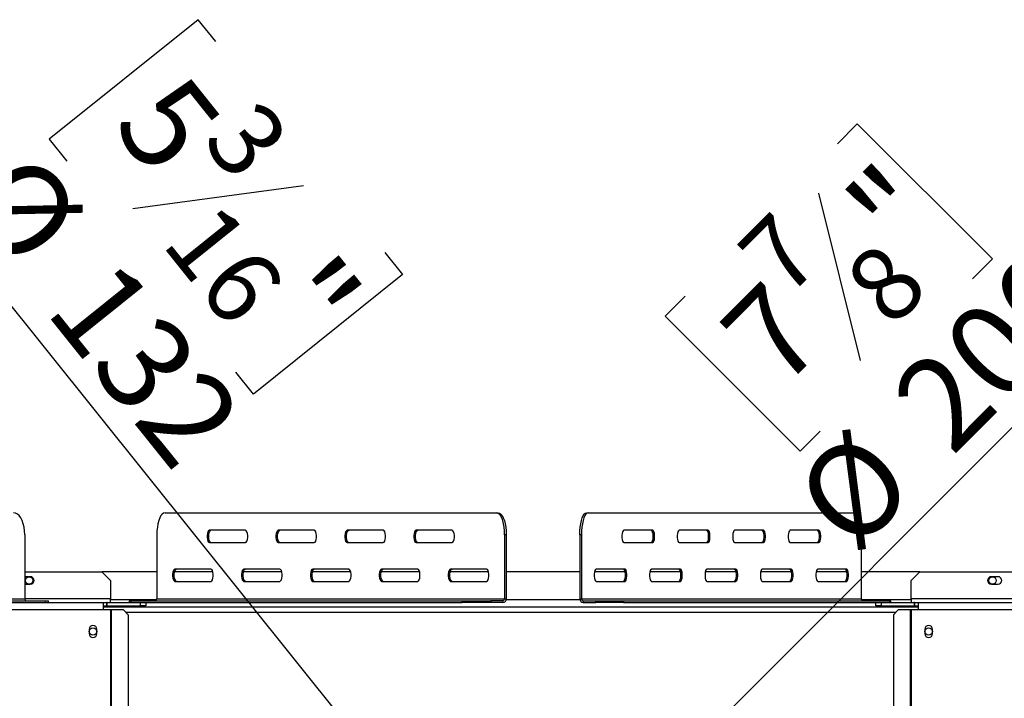
# Model space of a CAD drawing. Units: millimetres. Extents: x 599 to 12840, y 338 to 10289.
# Drawn here: x 2922 to 4788, y 3138 to 4423 of the extents above; entities that cross this region are included whole.
import ezdxf

# ---------------------------------------------------------------- set-up
doc = ezdxf.new("R2010")
doc.units = ezdxf.units.MM
doc.header["$LTSCALE"] = 50
doc.layers.add('FORMAT', color=7, linetype='Continuous')
doc.styles.add('SLDTEXTSTYLE0', font='TXT', dxfattribs={"width": 0.75})
doc.dimstyles.new('SLDDIMSTYLE1', dxfattribs={"dimtxt": 175, "dimasz": 165.1, "dimexe": 0, "dimexo": 0.0625, "dimgap": 43.75, "dimtad": 1, "dimlfac": 0.3, "dimrnd": 1e-09, "dimzin": 12, "dimdsep": 46, "dimtxsty": 'SLDTEXTSTYLE0', "dimblk1": 'NONE', "dimsah": 1, "dimcen": 0, "dimadec": 0, "dimazin": 3, "dimtfac": 1, "dimtmove": 0, "dimatfit": 3, "dimldrblk": 'NONE', "dimfxl": 0, "dimfrac": 2, "dimtolj": 1, "dimtzin": 12, "dimarcsym": 0})

# ---------------------------------------------------------------- blocks, each defined once
blk = doc.blocks.new('_D_3')
at = {"layer": 'FORMAT'}
for p, q in [((4471.3, 4188.1), (4509, 4225.8)), ((4509, 4225.8), (4765.1, 3969.8)), ((4435.6, 4094.3), (4514.7, 3777.5)), ((4765.1, 3969.8), (4727.3, 3932.1)), ((4182.6, 3899.4), (4144.9, 3861.7)), ((4144.9, 3861.7), (4400.9, 3605.6)), ((4088.2, 2936.5), (4991.7, 3840)), ((4400.9, 3605.6), (4438.6, 3643.3)), ((4088.2, 2936.5), (3616.8, 2465.1))]:
    blk.add_line(p, q, dxfattribs=at)
blk.add_solid([(4088.2, 2936.5), (4222.9, 3035.3), (4187, 3071.2)], dxfattribs=at)
at = {"layer": 'FORMAT', "attachment_point": 1, "rotation": 45, "style": 'SLDTEXTSTYLE0'}
for s, insert, char_height in [('"', (4477.4, 4080), 175), ('7', (4274.4, 3990.4), 140), ('8', (4475.5, 3935.5), 140), ('200', (4564.8, 3718.3), 175), ('7', (4239.7, 3842.3), 175), ('%%c', (4378.1, 3531.6), 175)]:
    blk.add_mtext(s, dxfattribs=dict(at, insert=insert, char_height=char_height))
blk = doc.blocks.new('_None')
blk = doc.blocks.new('_D_4')
at = {"layer": 'FORMAT'}
for p, q in [((3260.3, 4423), (2977.9, 4196.4)), ((3293.7, 4381.4), (3260.3, 4423)), ((2977.9, 4196.4), (3011.2, 4154.8)), ((3459.9, 4108.6), (3136.3, 4064.5)), ((3714.9, 2872.4), (2746.8, 4079.4)), ((3613.9, 3982.1), (3647.3, 3940.5)), ((3647.3, 3940.5), (3364.9, 3714)), ((3364.9, 3714), (3331.5, 3755.6)), ((3714.9, 2872.4), (3990.2, 2529.2))]:
    blk.add_line(p, q, dxfattribs=at)
blk.add_solid([(3714.9, 2872.4), (3631.4, 3017.1), (3591.7, 2985.3)], dxfattribs=at)
at = {"layer": 'FORMAT', "attachment_point": 1, "rotation": 308.7329, "style": 'SLDTEXTSTYLE0'}
for s, insert, char_height in [('5', (3230.7, 4330.8), 175), ('3', (3374.1, 4280.1), 140), ('%%c', (2939.2, 4186.8), 175), ('16', (3297.7, 4086.2), 140), ('"', (3505.8, 3987.9), 175), ('132', (3104.3, 3980.9), 175)]:
    blk.add_mtext(s, dxfattribs=dict(at, insert=insert, char_height=char_height))

msp = doc.modelspace()

# ---------------------------------------------------------------- linework, layer by layer
at = {"color": 7, "linetype": 'Continuous', "lineweight": 25}
for p, q in [((3197.384, 3489.142), (3825.234, 3489.142)), ((3825.234, 3489.142), (3828.327, 3489.142)), ((3995.755, 3489.142), (3998.934, 3489.142)), ((3998.934, 3489.142), (4503.892, 3489.142)), ((3349.684, 3455.809), (3281.304, 3455.809)), ((3480.227, 3455.809), (3411.848, 3455.809)), ((3610.771, 3455.809), (3542.391, 3455.809)), ((3741.314, 3455.809), (3672.934, 3455.809)), ((4121.424, 3455.809), (4066.429, 3455.809)), ((4226.416, 3455.809), (4171.42, 3455.809)), ((4331.407, 3455.809), (4276.411, 3455.809)), ((4436.398, 3455.809), (4381.403, 3455.809)), ((2931.465, 3447.476), (2931.465, 3325.809)), ((3181.843, 3447.476), (3181.843, 3325.809)), ((3840.775, 3447.476), (3840.775, 3325.809)), ((3843.868, 3447.476), (3840.775, 3447.476)), ((3843.868, 3447.476), (3843.868, 3325.809)), ((3983.256, 3447.476), (3983.256, 3325.809)), ((3986.436, 3447.476), (3983.256, 3447.476)), ((3986.436, 3447.476), (3986.436, 3325.809)), ((4516.391, 3447.476), (4516.391, 3325.809)), ((3281.304, 3432.476), (3349.684, 3432.476)), ((3411.848, 3432.476), (3480.227, 3432.476)), ((3542.391, 3432.476), (3610.771, 3432.476)), ((3672.934, 3432.476), (3741.314, 3432.476)), ((4066.429, 3432.476), (4121.424, 3432.476)), ((4171.42, 3432.476), (4226.416, 3432.476)), ((4276.411, 3432.476), (4331.407, 3432.476)), ((4381.403, 3432.476), (4436.398, 3432.476)), ((2931.465, 3377.476), (3077.51, 3377.476)), ((3094.177, 3360.809), (3077.51, 3377.476)), ((3181.843, 3377.476), (3077.51, 3377.476)), ((3287.984, 3377.476), (3215.555, 3377.476)), ((3284.413, 3382.476), (3216.033, 3382.476)), ((3418.527, 3377.476), (3346.098, 3377.476)), ((3414.956, 3382.476), (3346.576, 3382.476)), ((3549.07, 3377.476), (3476.641, 3377.476)), ((3545.499, 3382.476), (3477.119, 3382.476)), ((3679.613, 3377.476), (3607.184, 3377.476)), ((3676.042, 3382.476), (3607.662, 3382.476)), ((3810.156, 3377.476), (3737.727, 3377.476)), ((3806.585, 3382.476), (3738.205, 3382.476)), ((3983.256, 3377.476), (3843.868, 3377.476)), ((4068.621, 3377.476), (4011.061, 3377.476)), ((4068.929, 3382.476), (4013.933, 3382.476)), ((4173.612, 3377.476), (4116.052, 3377.476)), ((4173.92, 3382.476), (4118.924, 3382.476)), ((4278.603, 3377.476), (4221.044, 3377.476)), ((4278.911, 3382.476), (4223.916, 3382.476)), ((4383.595, 3377.476), (4326.035, 3377.476)), ((4383.902, 3382.476), (4328.907, 3382.476)), ((4488.586, 3377.476), (4431.026, 3377.476)), ((4488.894, 3382.476), (4433.898, 3382.476)), ((4627.51, 3377.476), (4516.391, 3377.476)), ((4627.51, 3377.476), (4610.844, 3360.809)), ((4627.51, 3377.476), (4947.466, 3377.476)), ((2942.01, 3367.976), (2931.465, 3367.976)), ((3094.177, 3360.809), (3094.177, 3325.809)), ((3216.033, 3359.142), (3284.413, 3359.142)), ((3346.576, 3359.142), (3414.956, 3359.142)), ((3477.119, 3359.142), (3545.499, 3359.142)), ((3607.662, 3359.142), (3676.042, 3359.142)), ((3738.205, 3359.142), (3806.585, 3359.142)), ((4013.933, 3359.142), (4068.929, 3359.142)), ((4118.924, 3359.142), (4173.92, 3359.142)), ((4223.916, 3359.142), (4278.911, 3359.142)), ((4328.907, 3359.142), (4383.902, 3359.142)), ((4433.898, 3359.142), (4488.894, 3359.142)), ((4610.844, 3325.809), (4610.844, 3360.809)), ((4775.344, 3367.976), (4763.01, 3367.976)), ((2931.465, 3353.642), (2942.01, 3353.642)), ((4763.01, 3353.642), (4775.344, 3353.642)), ((2037.026, 3325.809), (2931.465, 3325.809)), ((2118.486, 3322.476), (2970.736, 3322.476)), ((2970.736, 3319.142), (2970.736, 3322.476)), ((2970.736, 3322.476), (2976.47, 3322.476)), ((2976.47, 3319.142), (2976.47, 3322.476)), ((3094.177, 3319.142), (3094.177, 3325.809)), ((3129.428, 3322.476), (3129.428, 3319.142)), ((3129.428, 3322.476), (3132.435, 3322.476)), ((3132.435, 3322.476), (3132.435, 3319.142)), ((3132.435, 3322.476), (3760.285, 3322.476)), ((3181.843, 3325.809), (3840.775, 3325.809)), ((3760.285, 3319.142), (3760.285, 3322.476)), ((3760.285, 3322.476), (3814.486, 3322.476)), ((3814.486, 3322.476), (3814.486, 3319.142)), ((3837.682, 3322.476), (3814.486, 3322.476)), ((3837.682, 3319.142), (3837.682, 3322.476)), ((3840.775, 3325.809), (3843.868, 3325.809)), ((3983.256, 3325.809), (3986.436, 3325.809)), ((3986.436, 3325.809), (4516.391, 3325.809)), ((3989.615, 3322.476), (3989.615, 3319.142)), ((3989.615, 3322.476), (4013.464, 3322.476)), ((4013.464, 3319.142), (4013.464, 3322.476)), ((4013.464, 3322.476), (4065.711, 3322.476)), ((4065.711, 3322.476), (4065.711, 3319.142)), ((4065.711, 3322.476), (4570.669, 3322.476)), ((4570.669, 3319.142), (4570.669, 3322.476)), ((4570.669, 3322.476), (4572.588, 3322.476)), ((4572.588, 3319.142), (4572.588, 3322.476)), ((4610.844, 3325.809), (4610.844, 3319.142)), ((1790.844, 3319.142), (3080.844, 3319.142)), ((1790.844, 3305.809), (3080.844, 3305.809)), ((3080.844, 3305.809), (3080.844, 3319.142)), ((3080.844, 3319.142), (3087.177, 3319.142)), ((3080.844, 3312.476), (3087.177, 3312.476)), ((3080.844, 3310.809), (4624.177, 3310.809)), ((3080.844, 3305.809), (3094.177, 3305.809)), ((3087.177, 3312.476), (3087.177, 3319.142)), ((3087.844, 3319.142), (3087.177, 3319.142)), ((3087.844, 3312.476), (3087.177, 3312.476)), ((3087.844, 3312.476), (3087.844, 3319.142)), ((3087.844, 3319.142), (3150.844, 3319.142)), ((3087.844, 3312.476), (3150.844, 3312.476)), ((3094.177, 3305.809), (3094.177, 2017.476)), ((3094.177, 3305.809), (3095.571, 3305.809)), ((3095.571, 3305.809), (3095.571, 2017.476)), ((3095.571, 3305.809), (3117.789, 3305.809)), ((3127.735, 3295.809), (3117.789, 3305.809)), ((3150.844, 3312.476), (3150.844, 3319.142)), ((3150.844, 3319.142), (3160.844, 3319.142)), ((3160.844, 3312.476), (3150.844, 3312.476)), ((3160.844, 3319.142), (3160.844, 3312.476)), ((3160.844, 3319.142), (3760.285, 3319.142)), ((3814.486, 3319.142), (3760.285, 3319.142)), ((3837.682, 3319.142), (3814.486, 3319.142)), ((3989.615, 3319.142), (4013.464, 3319.142)), ((4065.711, 3319.142), (4013.464, 3319.142)), ((4065.711, 3319.142), (4544.177, 3319.142)), ((4544.177, 3312.476), (4544.177, 3319.142)), ((4544.177, 3319.142), (4554.177, 3319.142)), ((4554.177, 3312.476), (4544.177, 3312.476)), ((4554.177, 3319.142), (4554.177, 3312.476)), ((4554.177, 3319.142), (4617.177, 3319.142)), ((4554.177, 3312.476), (4617.177, 3312.476)), ((4587.231, 3305.809), (4577.286, 3295.809)), ((4587.231, 3305.809), (4609.45, 3305.809)), ((4609.45, 3305.809), (4610.844, 3305.809)), ((4609.45, 3305.809), (4609.45, 2017.476)), ((4610.844, 3305.809), (4610.844, 2017.476)), ((4610.844, 3305.809), (4624.177, 3305.809)), ((4617.177, 3312.476), (4617.177, 3319.142)), ((4617.844, 3319.142), (4617.177, 3319.142)), ((4617.844, 3312.476), (4617.177, 3312.476)), ((4617.844, 3312.476), (4617.844, 3319.142)), ((4617.844, 3319.142), (4624.177, 3319.142)), ((4617.844, 3312.476), (4624.177, 3312.476)), ((4624.177, 3319.142), (4624.177, 3305.809)), ((4624.177, 3319.142), (5914.177, 3319.142)), ((4624.177, 3305.809), (5914.177, 3305.809)), ((3127.735, 3295.809), (3127.735, 2027.476)), ((4577.286, 3295.809), (4577.286, 2027.476)), ((3053.51, 3268.309), (3053.51, 3259.976)), ((3068.177, 3259.976), (3068.177, 3268.309)), ((4636.844, 3268.309), (4636.844, 3259.976)), ((4651.51, 3259.976), (4651.51, 3268.309))]:
    msp.add_line(p, q, dxfattribs=at)
at = {"color": 8, "linetype": 'Continuous', "lineweight": 25}
for p, q in [((3094.177, 3325.809), (2931.465, 3325.809)), ((3181.429, 3324.142), (3094.177, 3324.142)), ((3983.458, 3324.142), (3843.671, 3324.142)), ((4610.844, 3324.142), (4516.817, 3324.142)), ((4947.466, 3325.809), (4610.844, 3325.809)), ((3122.762, 3300.809), (4582.258, 3300.809))]:
    msp.add_line(p, q, dxfattribs=at)
at = {"color": 7, "linetype": 'Continuous', "lineweight": 25, "flags": 128}
for points in [[(2931.465, 3447.476), (2931.145, 3454.711), (2930.193, 3461.726), (2928.639, 3468.309), (2926.53, 3474.258), (2923.93, 3479.394), (2920.918, 3483.56), (2917.585, 3486.629), (2914.033, 3488.509), (2910.37, 3489.142)], [(3197.384, 3489.142), (3194.685, 3488.509), (3192.069, 3486.629), (3189.613, 3483.56), (3187.394, 3479.394), (3185.479, 3474.258), (3183.925, 3468.309), (3182.78, 3461.726), (3182.079, 3454.711), (3181.843, 3447.476)], [(3840.775, 3447.476), (3840.539, 3454.711), (3839.838, 3461.726), (3838.693, 3468.309), (3837.139, 3474.258), (3835.224, 3479.394), (3833.005, 3483.56), (3830.55, 3486.629), (3827.933, 3488.509), (3825.234, 3489.142)], [(3828.327, 3489.142), (3831.026, 3488.509), (3833.642, 3486.629), (3836.097, 3483.56), (3838.316, 3479.394), (3840.232, 3474.258), (3841.786, 3468.309), (3842.931, 3461.726), (3843.632, 3454.711), (3843.868, 3447.476)], [(3983.256, 3447.476), (3983.446, 3454.711), (3984.009, 3461.726), (3984.93, 3468.309), (3986.18, 3474.258), (3987.72, 3479.394), (3989.505, 3483.56), (3991.48, 3486.629), (3993.584, 3488.509), (3995.755, 3489.142)], [(3998.934, 3489.142), (3996.764, 3488.509), (3994.66, 3486.629), (3992.685, 3483.56), (3990.9, 3479.394), (3989.36, 3474.258), (3988.11, 3468.309), (3987.189, 3461.726), (3986.625, 3454.711), (3986.436, 3447.476)], [(4516.391, 3447.476), (4516.201, 3454.711), (4515.638, 3461.726), (4514.717, 3468.309), (4513.467, 3474.258), (4511.927, 3479.394), (4510.142, 3483.56), (4508.167, 3486.629), (4506.063, 3488.509), (4503.892, 3489.142)], [(3281.304, 3455.809), (3279.816, 3455.105), (3278.507, 3453.079), (3277.536, 3449.976), (3277.019, 3446.168), (3277.019, 3442.116), (3277.536, 3438.309), (3278.507, 3435.205), (3279.816, 3433.179), (3281.304, 3432.476)], [(3284.397, 3432.476), (3282.909, 3433.179), (3281.6, 3435.205), (3280.629, 3438.309), (3280.112, 3442.116), (3280.112, 3446.168), (3280.629, 3449.976), (3281.6, 3453.079), (3282.909, 3455.105), (3284.397, 3455.809)], [(3349.684, 3432.476), (3351.173, 3433.179), (3352.481, 3435.205), (3353.453, 3438.309), (3353.97, 3442.116), (3353.97, 3446.168), (3353.453, 3449.976), (3352.481, 3453.079), (3351.173, 3455.105), (3349.684, 3455.809)], [(3411.848, 3455.809), (3410.359, 3455.105), (3409.051, 3453.079), (3408.079, 3449.976), (3407.562, 3446.168), (3407.562, 3442.116), (3408.079, 3438.309), (3409.051, 3435.205), (3410.359, 3433.179), (3411.848, 3432.476)], [(3414.94, 3432.476), (3413.452, 3433.179), (3412.143, 3435.205), (3411.172, 3438.309), (3410.655, 3442.116), (3410.655, 3446.168), (3411.172, 3449.976), (3412.143, 3453.079), (3413.452, 3455.105), (3414.94, 3455.809)], [(3480.227, 3432.476), (3481.716, 3433.179), (3483.024, 3435.205), (3483.996, 3438.309), (3484.513, 3442.116), (3484.513, 3446.168), (3483.996, 3449.976), (3483.024, 3453.079), (3481.716, 3455.105), (3480.227, 3455.809)], [(3542.391, 3455.809), (3540.902, 3455.105), (3539.594, 3453.079), (3538.622, 3449.976), (3538.105, 3446.168), (3538.105, 3442.116), (3538.622, 3438.309), (3539.594, 3435.205), (3540.902, 3433.179), (3542.391, 3432.476)], [(3545.484, 3432.476), (3543.995, 3433.179), (3542.687, 3435.205), (3541.715, 3438.309), (3541.198, 3442.116), (3541.198, 3446.168), (3541.715, 3449.976), (3542.687, 3453.079), (3543.995, 3455.105), (3545.484, 3455.809)], [(3610.771, 3432.476), (3612.259, 3433.179), (3613.568, 3435.205), (3614.539, 3438.309), (3615.056, 3442.116), (3615.056, 3446.168), (3614.539, 3449.976), (3613.568, 3453.079), (3612.259, 3455.105), (3610.771, 3455.809)], [(3672.934, 3455.809), (3671.446, 3455.105), (3670.137, 3453.079), (3669.165, 3449.976), (3668.649, 3446.168), (3668.649, 3442.116), (3669.165, 3438.309), (3670.137, 3435.205), (3671.446, 3433.179), (3672.934, 3432.476)], [(3676.027, 3432.476), (3674.538, 3433.179), (3673.23, 3435.205), (3672.258, 3438.309), (3671.741, 3442.116), (3671.741, 3446.168), (3672.258, 3449.976), (3673.23, 3453.079), (3674.538, 3455.105), (3676.027, 3455.809)], [(3741.314, 3432.476), (3742.802, 3433.179), (3744.111, 3435.205), (3745.082, 3438.309), (3745.599, 3442.116), (3745.599, 3446.168), (3745.082, 3449.976), (3744.111, 3453.079), (3742.802, 3455.105), (3741.314, 3455.809)], [(4066.429, 3455.809), (4065.232, 3455.105), (4064.179, 3453.079), (4063.398, 3449.976), (4062.982, 3446.168), (4062.982, 3442.116), (4063.398, 3438.309), (4064.179, 3435.205), (4065.232, 3433.179), (4066.429, 3432.476)], [(4118.244, 3455.809), (4119.441, 3455.105), (4120.494, 3453.079), (4121.275, 3449.976), (4121.691, 3446.168), (4121.691, 3442.116), (4121.275, 3438.309), (4120.494, 3435.205), (4119.441, 3433.179), (4118.244, 3432.476)], [(4121.424, 3432.476), (4122.621, 3433.179), (4123.674, 3435.205), (4124.455, 3438.309), (4124.871, 3442.116), (4124.871, 3446.168), (4124.455, 3449.976), (4123.674, 3453.079), (4122.621, 3455.105), (4121.424, 3455.809)], [(4171.42, 3455.809), (4170.223, 3455.105), (4169.171, 3453.079), (4168.389, 3449.976), (4167.974, 3446.168), (4167.974, 3442.116), (4168.389, 3438.309), (4169.171, 3435.205), (4170.223, 3433.179), (4171.42, 3432.476)], [(4223.236, 3455.809), (4224.433, 3455.105), (4225.485, 3453.079), (4226.267, 3449.976), (4226.682, 3446.168), (4226.682, 3442.116), (4226.267, 3438.309), (4225.485, 3435.205), (4224.433, 3433.179), (4223.236, 3432.476)], [(4226.416, 3432.476), (4227.612, 3433.179), (4228.665, 3435.205), (4229.446, 3438.309), (4229.862, 3442.116), (4229.862, 3446.168), (4229.446, 3449.976), (4228.665, 3453.079), (4227.612, 3455.105), (4226.416, 3455.809)], [(4276.411, 3455.809), (4275.214, 3455.105), (4274.162, 3453.079), (4273.381, 3449.976), (4272.965, 3446.168), (4272.965, 3442.116), (4273.381, 3438.309), (4274.162, 3435.205), (4275.214, 3433.179), (4276.411, 3432.476)], [(4328.227, 3455.809), (4329.424, 3455.105), (4330.477, 3453.079), (4331.258, 3449.976), (4331.674, 3446.168), (4331.674, 3442.116), (4331.258, 3438.309), (4330.477, 3435.205), (4329.424, 3433.179), (4328.227, 3432.476)], [(4331.407, 3432.476), (4332.604, 3433.179), (4333.656, 3435.205), (4334.438, 3438.309), (4334.853, 3442.116), (4334.853, 3446.168), (4334.438, 3449.976), (4333.656, 3453.079), (4332.604, 3455.105), (4331.407, 3455.809)], [(4381.403, 3455.809), (4380.206, 3455.105), (4379.153, 3453.079), (4378.372, 3449.976), (4377.956, 3446.168), (4377.956, 3442.116), (4378.372, 3438.309), (4379.153, 3435.205), (4380.206, 3433.179), (4381.403, 3432.476)], [(4433.218, 3455.809), (4434.415, 3455.105), (4435.468, 3453.079), (4436.249, 3449.976), (4436.665, 3446.168), (4436.665, 3442.116), (4436.249, 3438.309), (4435.468, 3435.205), (4434.415, 3433.179), (4433.218, 3432.476)], [(4436.398, 3432.476), (4437.595, 3433.179), (4438.648, 3435.205), (4439.429, 3438.309), (4439.845, 3442.116), (4439.845, 3446.168), (4439.429, 3449.976), (4438.648, 3453.079), (4437.595, 3455.105), (4436.398, 3455.809)], [(3216.033, 3382.476), (3214.545, 3381.772), (3213.236, 3379.746), (3212.264, 3376.642), (3211.748, 3372.835), (3211.748, 3368.783), (3212.264, 3364.976), (3213.236, 3361.872), (3214.545, 3359.846), (3216.033, 3359.142)], [(3219.126, 3359.142), (3217.637, 3359.846), (3216.329, 3361.872), (3215.357, 3364.976), (3214.84, 3368.783), (3214.84, 3372.835), (3215.357, 3376.642), (3216.329, 3379.746), (3217.637, 3381.772), (3219.126, 3382.476)], [(3284.413, 3359.142), (3285.901, 3359.846), (3287.21, 3361.872), (3288.181, 3364.976), (3288.698, 3368.783), (3288.698, 3372.835), (3288.181, 3376.642), (3287.21, 3379.746), (3285.901, 3381.772), (3284.413, 3382.476)], [(3346.576, 3382.476), (3345.088, 3381.772), (3343.779, 3379.746), (3342.808, 3376.642), (3342.291, 3372.835), (3342.291, 3368.783), (3342.808, 3364.976), (3343.779, 3361.872), (3345.088, 3359.846), (3346.576, 3359.142)], [(3349.669, 3359.142), (3348.181, 3359.846), (3346.872, 3361.872), (3345.9, 3364.976), (3345.384, 3368.783), (3345.384, 3372.835), (3345.9, 3376.642), (3346.872, 3379.746), (3348.181, 3381.772), (3349.669, 3382.476)], [(3414.956, 3359.142), (3416.444, 3359.846), (3417.753, 3361.872), (3418.724, 3364.976), (3419.241, 3368.783), (3419.241, 3372.835), (3418.724, 3376.642), (3417.753, 3379.746), (3416.444, 3381.772), (3414.956, 3382.476)], [(3477.119, 3382.476), (3475.631, 3381.772), (3474.322, 3379.746), (3473.351, 3376.642), (3472.834, 3372.835), (3472.834, 3368.783), (3473.351, 3364.976), (3474.322, 3361.872), (3475.631, 3359.846), (3477.119, 3359.142)], [(3480.212, 3359.142), (3478.724, 3359.846), (3477.415, 3361.872), (3476.444, 3364.976), (3475.927, 3368.783), (3475.927, 3372.835), (3476.444, 3376.642), (3477.415, 3379.746), (3478.724, 3381.772), (3480.212, 3382.476)], [(3545.499, 3359.142), (3546.987, 3359.846), (3548.296, 3361.872), (3549.267, 3364.976), (3549.784, 3368.783), (3549.784, 3372.835), (3549.267, 3376.642), (3548.296, 3379.746), (3546.987, 3381.772), (3545.499, 3382.476)], [(3607.662, 3382.476), (3606.174, 3381.772), (3604.865, 3379.746), (3603.894, 3376.642), (3603.377, 3372.835), (3603.377, 3368.783), (3603.894, 3364.976), (3604.865, 3361.872), (3606.174, 3359.846), (3607.662, 3359.142)], [(3610.755, 3359.142), (3609.267, 3359.846), (3607.958, 3361.872), (3606.987, 3364.976), (3606.47, 3368.783), (3606.47, 3372.835), (3606.987, 3376.642), (3607.958, 3379.746), (3609.267, 3381.772), (3610.755, 3382.476)], [(3676.042, 3359.142), (3677.53, 3359.846), (3678.839, 3361.872), (3679.811, 3364.976), (3680.327, 3368.783), (3680.327, 3372.835), (3679.811, 3376.642), (3678.839, 3379.746), (3677.53, 3381.772), (3676.042, 3382.476)], [(3738.205, 3382.476), (3736.717, 3381.772), (3735.408, 3379.746), (3734.437, 3376.642), (3733.92, 3372.835), (3733.92, 3368.783), (3734.437, 3364.976), (3735.408, 3361.872), (3736.717, 3359.846), (3738.205, 3359.142)], [(3741.298, 3359.142), (3739.81, 3359.846), (3738.501, 3361.872), (3737.53, 3364.976), (3737.013, 3368.783), (3737.013, 3372.835), (3737.53, 3376.642), (3738.501, 3379.746), (3739.81, 3381.772), (3741.298, 3382.476)], [(3806.585, 3359.142), (3808.073, 3359.846), (3809.382, 3361.872), (3810.354, 3364.976), (3810.871, 3368.783), (3810.871, 3372.835), (3810.354, 3376.642), (3809.382, 3379.746), (3808.073, 3381.772), (3806.585, 3382.476)], [(4013.933, 3382.476), (4012.736, 3381.772), (4011.684, 3379.746), (4010.902, 3376.642), (4010.487, 3372.835), (4010.487, 3368.783), (4010.902, 3364.976), (4011.684, 3361.872), (4012.736, 3359.846), (4013.933, 3359.142)], [(4065.749, 3382.476), (4066.946, 3381.772), (4067.998, 3379.746), (4068.78, 3376.642), (4069.195, 3372.835), (4069.195, 3368.783), (4068.78, 3364.976), (4067.998, 3361.872), (4066.946, 3359.846), (4065.749, 3359.142)], [(4068.929, 3359.142), (4070.126, 3359.846), (4071.178, 3361.872), (4071.959, 3364.976), (4072.375, 3368.783), (4072.375, 3372.835), (4071.959, 3376.642), (4071.178, 3379.746), (4070.126, 3381.772), (4068.929, 3382.476)], [(4118.924, 3382.476), (4117.728, 3381.772), (4116.675, 3379.746), (4115.894, 3376.642), (4115.478, 3372.835), (4115.478, 3368.783), (4115.894, 3364.976), (4116.675, 3361.872), (4117.728, 3359.846), (4118.924, 3359.142)], [(4170.74, 3382.476), (4171.937, 3381.772), (4172.99, 3379.746), (4173.771, 3376.642), (4174.187, 3372.835), (4174.187, 3368.783), (4173.771, 3364.976), (4172.99, 3361.872), (4171.937, 3359.846), (4170.74, 3359.142)], [(4173.92, 3359.142), (4175.117, 3359.846), (4176.169, 3361.872), (4176.951, 3364.976), (4177.366, 3368.783), (4177.366, 3372.835), (4176.951, 3376.642), (4176.169, 3379.746), (4175.117, 3381.772), (4173.92, 3382.476)], [(4223.916, 3382.476), (4222.719, 3381.772), (4221.666, 3379.746), (4220.885, 3376.642), (4220.469, 3372.835), (4220.469, 3368.783), (4220.885, 3364.976), (4221.666, 3361.872), (4222.719, 3359.846), (4223.916, 3359.142)], [(4275.731, 3382.476), (4276.928, 3381.772), (4277.981, 3379.746), (4278.762, 3376.642), (4279.178, 3372.835), (4279.178, 3368.783), (4278.762, 3364.976), (4277.981, 3361.872), (4276.928, 3359.846), (4275.731, 3359.142)], [(4278.911, 3359.142), (4280.108, 3359.846), (4281.161, 3361.872), (4281.942, 3364.976), (4282.358, 3368.783), (4282.358, 3372.835), (4281.942, 3376.642), (4281.161, 3379.746), (4280.108, 3381.772), (4278.911, 3382.476)], [(4328.907, 3382.476), (4327.71, 3381.772), (4326.657, 3379.746), (4325.876, 3376.642), (4325.46, 3372.835), (4325.46, 3368.783), (4325.876, 3364.976), (4326.657, 3361.872), (4327.71, 3359.846), (4328.907, 3359.142)], [(4380.723, 3382.476), (4381.92, 3381.772), (4382.972, 3379.746), (4383.753, 3376.642), (4384.169, 3372.835), (4384.169, 3368.783), (4383.753, 3364.976), (4382.972, 3361.872), (4381.92, 3359.846), (4380.723, 3359.142)], [(4383.902, 3359.142), (4385.099, 3359.846), (4386.152, 3361.872), (4386.933, 3364.976), (4387.349, 3368.783), (4387.349, 3372.835), (4386.933, 3376.642), (4386.152, 3379.746), (4385.099, 3381.772), (4383.902, 3382.476)], [(4433.898, 3382.476), (4432.701, 3381.772), (4431.649, 3379.746), (4430.867, 3376.642), (4430.452, 3372.835), (4430.452, 3368.783), (4430.867, 3364.976), (4431.649, 3361.872), (4432.701, 3359.846), (4433.898, 3359.142)], [(4485.714, 3382.476), (4486.911, 3381.772), (4487.963, 3379.746), (4488.745, 3376.642), (4489.16, 3372.835), (4489.16, 3368.783), (4488.745, 3364.976), (4487.963, 3361.872), (4486.911, 3359.846), (4485.714, 3359.142)], [(4488.894, 3359.142), (4490.091, 3359.846), (4491.143, 3361.872), (4491.925, 3364.976), (4492.34, 3368.783), (4492.34, 3372.835), (4491.925, 3376.642), (4491.143, 3379.746), (4490.091, 3381.772), (4488.894, 3382.476)]]:
    msp.add_lwpolyline(points, dxfattribs=at)
at = {"color": 7, "linetype": 'Continuous', "lineweight": 25}
for centre in [(2940.01, 3360.809), (4765.01, 3360.809), (3060.844, 3264.142), (4644.177, 3264.142)]:
    msp.add_circle(centre, 7, dxfattribs=at)
for centre, radius, start, end in [((2942.01, 3360.809), 7.167, 270, 90), ((4763.01, 3360.809), 7.167, 90, 270), ((4775.344, 3360.809), 7.167, 270, 90), ((2934.588, 3325.595), 3.13, 176.086269, 265.460412), ((3178.625, 3325.693), 3.22, 272.223908, 2.063357), ((3837.432, 3325.577), 6.44, 272.223908, 2.063357), ((3837.557, 3325.693), 3.22, 272.223908, 2.063357), ((3989.773, 3325.659), 6.519, 178.681663, 268.618007), ((3989.694, 3325.734), 3.259, 178.681663, 268.618007), ((4519.65, 3325.734), 3.259, 178.681663, 268.618007), ((3060.844, 3268.309), 7.333, 0, 180), ((4644.177, 3268.309), 7.333, 360, 180), ((3060.844, 3259.976), 7.333, 180, 0), ((4644.177, 3259.976), 7.333, 180, 0)]:
    msp.add_arc(centre, radius, start, end, dxfattribs=at)

# ---------------------------------------------------------------- dimensions: what is measured, and where the dimension line sits
at = {"layer": 'FORMAT'}
for p1, p2, picture, middle in [((3990.162, 2529.193), (3714.858, 2872.424), '_D_4', (2950.891, 3824.89)), ((3616.808, 2465.107), (4088.212, 2936.511), '_D_3', (4788.94, 3637.238))]:
    dim = msp.add_diameter_dim_2p(p1=p1, p2=p2, dimstyle='SLDDIMSTYLE1', dxfattribs=at)
    dim.commit()
    dim.dimension.update_dxf_attribs({"geometry": picture, "text_midpoint": middle, "dimtype": 163})

doc.saveas('drawing.dxf')
